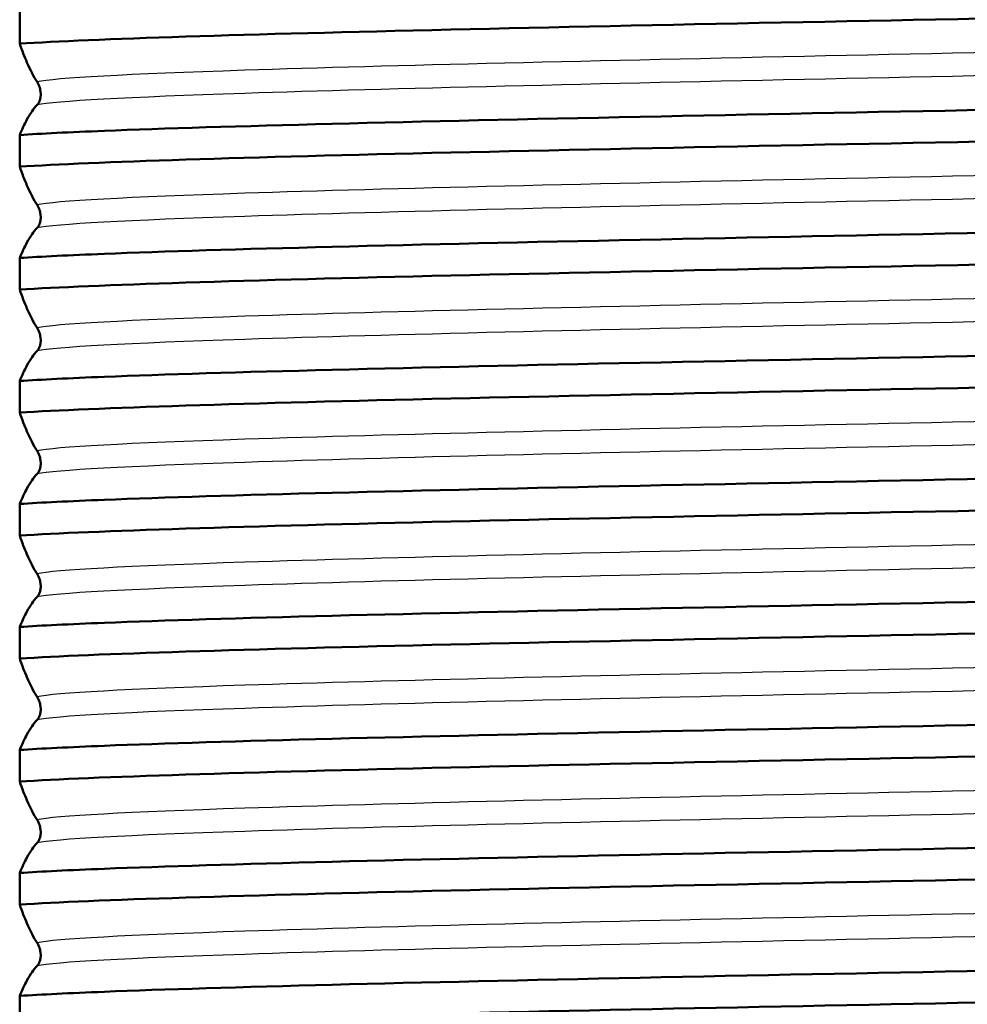
# Paper-space layout 'DS_2' of a CAD drawing. Units: millimetres. Extents: x 0 to 2100, y 0 to 2970.
# Drawn here: x 453 to 465, y 1678 to 1690 of the extents above; entities that cross this region are included whole.
import ezdxf

# ---------------------------------------------------------------- set-up
doc = ezdxf.new("R2010")
doc.units = ezdxf.units.MM
doc.header["$LTSCALE"] = 10
doc.layers.add('Visible Edges(ISO)', color=7, linetype='Continuous', lineweight=50)
doc.layers.add('Visible Tangent Edges(ISO)', color=7, linetype='Continuous', lineweight=25)

psp = doc.layouts.new('DS_2')

# ---------------------------------------------------------------- linework, layer by layer
at = {"layer": 'Visible Edges(ISO)'}
for p, q in [((453.034, 1689.965), (453.034, 1689.579)), ((453.034, 1688.465), (453.034, 1688.079)), ((453.034, 1686.965), (453.034, 1686.579)), ((453.034, 1685.465), (453.034, 1685.079)), ((453.034, 1683.965), (453.034, 1683.579)), ((453.034, 1682.465), (453.034, 1682.079)), ((453.034, 1680.965), (453.034, 1680.579)), ((453.034, 1679.465), (453.034, 1679.079)), ((453.034, 1677.965), (453.034, 1677.579))]:
    psp.add_line(p, q, dxfattribs=at)
for points, knots in [([(453.034, 1689.579), (453.907, 1689.636), (455.812, 1689.693), (458.293, 1689.751), (460.763, 1689.808), (463.782, 1689.865), (466.631, 1689.922), (469.484, 1689.979), (472.143, 1690.036), (473.974, 1690.093), (474.52, 1690.11), (474.993, 1690.127), (475.385, 1690.144)], [-260.363887, -260.363887, -260.363887, -260.363887, -259.644801, -259.644801, -259.644801, -258.928972, -258.928972, -258.928972, -258.212297, -258.212297, -258.212297, -257.9989, -257.9989, -257.9989, -257.9989]), ([(453.034, 1689.579), (453.063, 1689.496), (453.093, 1689.419), (453.164, 1689.255), (453.205, 1689.175), (453.247, 1689.113)], [-0.2608113, -0.2608113, -0.2608113, -0.2608113, -0.1523228, -0.1523228, 0, 0, 0, 0]), ([(475.385, 1689.03), (474.066, 1688.973), (471.784, 1688.915), (469.087, 1688.858), (466.403, 1688.801), (463.33, 1688.744), (460.6, 1688.687), (457.867, 1688.63), (455.502, 1688.573), (454.067, 1688.516), (453.64, 1688.499), (453.293, 1688.482), (453.034, 1688.465)], [257.9989, 257.9989, 257.9989, 257.9989, 258.717987, 258.717987, 258.717987, 259.433816, 259.433816, 259.433816, 260.15049, 260.15049, 260.15049, 260.363887, 260.363887, 260.363887, 260.363887]), ([(453.247, 1689.113), (453.253, 1689.104), (453.259, 1689.094), (453.269, 1689.072), (453.277, 1689.051), (453.285, 1689.016), (453.287, 1689.006), (453.289, 1688.991), (453.29, 1688.986), (453.29, 1688.977), (453.29, 1688.974), (453.291, 1688.969), (453.291, 1688.967), (453.291, 1688.965), (453.291, 1688.964), (453.291, 1688.963), (453.291, 1688.963), (453.291, 1688.962), (453.291, 1688.962), (453.291, 1688.962), (453.291, 1688.962), (453.291, 1688.961), (453.291, 1688.961), (453.291, 1688.961), (453.291, 1688.961), (453.291, 1688.961), (453.291, 1688.96), (453.291, 1688.957), (453.291, 1688.954), (453.29, 1688.946), (453.29, 1688.943), (453.289, 1688.932), (453.288, 1688.925), (453.285, 1688.905), (453.281, 1688.892), (453.27, 1688.861), (453.259, 1688.843), (453.247, 1688.831)], [-0.1799868, -0.1799868, -0.1799868, -0.1799868, -0.129215, -0.129215, -0.0904073, -0.0904073, -0.0789307, -0.0789307, -0.0746799, -0.0746799, -0.07261, -0.07261, -0.071693, -0.071693, -0.0712529, -0.0712529, -0.0710354, -0.0710354, -0.070927, -0.070927, -0.0708729, -0.0708729, -0.0708459, -0.0708459, -0.0708188, -0.0708188, -0.070559, -0.070559, -0.0687768, -0.0687768, -0.0660668, -0.0660668, -0.0600277, -0.0600277, -0.0426644, -0.0426644, 0, 0, 0, 0]), ([(453.247, 1688.831), (453.205, 1688.79), (453.164, 1688.73), (453.093, 1688.599), (453.064, 1688.536), (453.034, 1688.465)], [-0.2591933, -0.2591933, -0.2591933, -0.2591933, -0.1077017, -0.1077017, 0, 0, 0, 0]), ([(453.034, 1688.079), (453.907, 1688.136), (455.812, 1688.193), (458.293, 1688.251), (460.763, 1688.308), (463.782, 1688.365), (466.631, 1688.422), (469.484, 1688.479), (472.143, 1688.536), (473.974, 1688.593), (474.52, 1688.61), (474.993, 1688.627), (475.385, 1688.644)], [-266.647073, -266.647073, -266.647073, -266.647073, -265.927986, -265.927986, -265.927986, -265.212157, -265.212157, -265.212157, -264.495483, -264.495483, -264.495483, -264.282086, -264.282086, -264.282086, -264.282086]), ([(453.034, 1688.079), (453.063, 1687.996), (453.093, 1687.919), (453.164, 1687.755), (453.205, 1687.675), (453.247, 1687.613)], [-0.2608113, -0.2608113, -0.2608113, -0.2608113, -0.1523228, -0.1523228, 0, 0, 0, 0]), ([(453.247, 1687.613), (453.253, 1687.604), (453.259, 1687.594), (453.269, 1687.572), (453.277, 1687.551), (453.285, 1687.516), (453.287, 1687.506), (453.289, 1687.491), (453.29, 1687.486), (453.29, 1687.477), (453.29, 1687.474), (453.291, 1687.469), (453.291, 1687.467), (453.291, 1687.465), (453.291, 1687.464), (453.291, 1687.463), (453.291, 1687.463), (453.291, 1687.462), (453.291, 1687.462), (453.291, 1687.462), (453.291, 1687.462), (453.291, 1687.461), (453.291, 1687.461), (453.291, 1687.461), (453.291, 1687.461), (453.291, 1687.461), (453.291, 1687.46), (453.291, 1687.457), (453.291, 1687.454), (453.29, 1687.446), (453.29, 1687.443), (453.289, 1687.432), (453.288, 1687.425), (453.285, 1687.405), (453.281, 1687.392), (453.27, 1687.361), (453.259, 1687.343), (453.247, 1687.331)], [-0.1799868, -0.1799868, -0.1799868, -0.1799868, -0.129215, -0.129215, -0.0904073, -0.0904073, -0.0789307, -0.0789307, -0.0746799, -0.0746799, -0.07261, -0.07261, -0.071693, -0.071693, -0.0712529, -0.0712529, -0.0710354, -0.0710354, -0.070927, -0.070927, -0.0708729, -0.0708729, -0.0708459, -0.0708459, -0.0708188, -0.0708188, -0.070559, -0.070559, -0.0687768, -0.0687768, -0.0660668, -0.0660668, -0.0600277, -0.0600277, -0.0426644, -0.0426644, 0, 0, 0, 0]), ([(475.385, 1687.53), (474.066, 1687.473), (471.784, 1687.415), (469.087, 1687.358), (466.403, 1687.301), (463.33, 1687.244), (460.6, 1687.187), (457.867, 1687.13), (455.502, 1687.073), (454.067, 1687.016), (453.64, 1686.999), (453.293, 1686.982), (453.034, 1686.965)], [264.282086, 264.282086, 264.282086, 264.282086, 265.001172, 265.001172, 265.001172, 265.717001, 265.717001, 265.717001, 266.433676, 266.433676, 266.433676, 266.647073, 266.647073, 266.647073, 266.647073]), ([(453.247, 1687.331), (453.205, 1687.29), (453.164, 1687.23), (453.093, 1687.099), (453.064, 1687.036), (453.034, 1686.965)], [-0.2591933, -0.2591933, -0.2591933, -0.2591933, -0.1077017, -0.1077017, 0, 0, 0, 0]), ([(453.034, 1686.579), (453.907, 1686.636), (455.812, 1686.693), (458.293, 1686.751), (460.763, 1686.808), (463.782, 1686.865), (466.631, 1686.922), (469.484, 1686.979), (472.143, 1687.036), (473.974, 1687.093), (474.52, 1687.11), (474.993, 1687.127), (475.385, 1687.144)], [-272.930258, -272.930258, -272.930258, -272.930258, -272.211171, -272.211171, -272.211171, -271.495342, -271.495342, -271.495342, -270.778668, -270.778668, -270.778668, -270.565271, -270.565271, -270.565271, -270.565271]), ([(453.034, 1686.579), (453.063, 1686.496), (453.093, 1686.419), (453.164, 1686.255), (453.205, 1686.175), (453.247, 1686.113)], [-0.2608113, -0.2608113, -0.2608113, -0.2608113, -0.1523228, -0.1523228, 0, 0, 0, 0]), ([(475.385, 1686.03), (474.066, 1685.973), (471.784, 1685.915), (469.087, 1685.858), (466.403, 1685.801), (463.33, 1685.744), (460.6, 1685.687), (457.867, 1685.63), (455.502, 1685.573), (454.067, 1685.516), (453.64, 1685.499), (453.293, 1685.482), (453.034, 1685.465)], [270.565271, 270.565271, 270.565271, 270.565271, 271.284358, 271.284358, 271.284358, 272.000187, 272.000187, 272.000187, 272.716861, 272.716861, 272.716861, 272.930258, 272.930258, 272.930258, 272.930258]), ([(453.247, 1686.113), (453.253, 1686.104), (453.259, 1686.094), (453.269, 1686.072), (453.277, 1686.051), (453.285, 1686.016), (453.287, 1686.006), (453.289, 1685.991), (453.29, 1685.986), (453.29, 1685.977), (453.29, 1685.974), (453.291, 1685.969), (453.291, 1685.967), (453.291, 1685.965), (453.291, 1685.964), (453.291, 1685.963), (453.291, 1685.963), (453.291, 1685.962), (453.291, 1685.962), (453.291, 1685.962), (453.291, 1685.962), (453.291, 1685.961), (453.291, 1685.961), (453.291, 1685.961), (453.291, 1685.961), (453.291, 1685.961), (453.291, 1685.96), (453.291, 1685.957), (453.291, 1685.954), (453.29, 1685.946), (453.29, 1685.943), (453.289, 1685.932), (453.288, 1685.925), (453.285, 1685.905), (453.281, 1685.892), (453.27, 1685.861), (453.259, 1685.843), (453.247, 1685.831)], [-0.1799868, -0.1799868, -0.1799868, -0.1799868, -0.129215, -0.129215, -0.0904073, -0.0904073, -0.0789307, -0.0789307, -0.0746799, -0.0746799, -0.07261, -0.07261, -0.071693, -0.071693, -0.0712529, -0.0712529, -0.0710354, -0.0710354, -0.070927, -0.070927, -0.0708729, -0.0708729, -0.0708459, -0.0708459, -0.0708188, -0.0708188, -0.070559, -0.070559, -0.0687768, -0.0687768, -0.0660668, -0.0660668, -0.0600277, -0.0600277, -0.0426644, -0.0426644, 0, 0, 0, 0]), ([(453.247, 1685.831), (453.205, 1685.79), (453.164, 1685.73), (453.093, 1685.599), (453.064, 1685.536), (453.034, 1685.465)], [-0.2591933, -0.2591933, -0.2591933, -0.2591933, -0.1077017, -0.1077017, 0, 0, 0, 0]), ([(453.034, 1685.079), (453.907, 1685.136), (455.812, 1685.193), (458.293, 1685.251), (460.763, 1685.308), (463.782, 1685.365), (466.631, 1685.422), (469.484, 1685.479), (472.143, 1685.536), (473.974, 1685.593), (474.52, 1685.61), (474.993, 1685.627), (475.385, 1685.644)], [-279.213443, -279.213443, -279.213443, -279.213443, -278.494357, -278.494357, -278.494357, -277.778528, -277.778528, -277.778528, -277.061853, -277.061853, -277.061853, -276.848456, -276.848456, -276.848456, -276.848456]), ([(453.034, 1685.079), (453.063, 1684.996), (453.093, 1684.919), (453.164, 1684.755), (453.205, 1684.675), (453.247, 1684.613)], [-0.2608113, -0.2608113, -0.2608113, -0.2608113, -0.1523228, -0.1523228, 0, 0, 0, 0]), ([(453.247, 1684.613), (453.253, 1684.604), (453.259, 1684.594), (453.269, 1684.572), (453.277, 1684.551), (453.285, 1684.516), (453.287, 1684.506), (453.289, 1684.491), (453.29, 1684.486), (453.29, 1684.477), (453.29, 1684.474), (453.291, 1684.469), (453.291, 1684.467), (453.291, 1684.465), (453.291, 1684.464), (453.291, 1684.463), (453.291, 1684.463), (453.291, 1684.462), (453.291, 1684.462), (453.291, 1684.462), (453.291, 1684.462), (453.291, 1684.461), (453.291, 1684.461), (453.291, 1684.461), (453.291, 1684.461), (453.291, 1684.461), (453.291, 1684.46), (453.291, 1684.457), (453.291, 1684.454), (453.29, 1684.446), (453.29, 1684.443), (453.289, 1684.432), (453.288, 1684.425), (453.285, 1684.405), (453.281, 1684.392), (453.27, 1684.361), (453.259, 1684.343), (453.247, 1684.331)], [-0.1799868, -0.1799868, -0.1799868, -0.1799868, -0.129215, -0.129215, -0.0904073, -0.0904073, -0.0789307, -0.0789307, -0.0746799, -0.0746799, -0.07261, -0.07261, -0.071693, -0.071693, -0.0712529, -0.0712529, -0.0710354, -0.0710354, -0.070927, -0.070927, -0.0708729, -0.0708729, -0.0708459, -0.0708459, -0.0708188, -0.0708188, -0.070559, -0.070559, -0.0687768, -0.0687768, -0.0660668, -0.0660668, -0.0600277, -0.0600277, -0.0426644, -0.0426644, 0, 0, 0, 0]), ([(475.385, 1684.53), (474.066, 1684.473), (471.784, 1684.415), (469.087, 1684.358), (466.403, 1684.301), (463.33, 1684.244), (460.6, 1684.187), (457.867, 1684.13), (455.502, 1684.073), (454.067, 1684.016), (453.64, 1683.999), (453.293, 1683.982), (453.034, 1683.965)], [276.848456, 276.848456, 276.848456, 276.848456, 277.567543, 277.567543, 277.567543, 278.283372, 278.283372, 278.283372, 279.000046, 279.000046, 279.000046, 279.213443, 279.213443, 279.213443, 279.213443]), ([(453.247, 1684.331), (453.205, 1684.29), (453.164, 1684.23), (453.093, 1684.099), (453.064, 1684.036), (453.034, 1683.965)], [-0.2591933, -0.2591933, -0.2591933, -0.2591933, -0.1077017, -0.1077017, 0, 0, 0, 0]), ([(453.034, 1683.579), (453.907, 1683.636), (455.812, 1683.693), (458.293, 1683.751), (460.763, 1683.808), (463.782, 1683.865), (466.631, 1683.922), (469.484, 1683.979), (472.143, 1684.036), (473.974, 1684.093), (474.52, 1684.11), (474.993, 1684.127), (475.385, 1684.144)], [-285.496629, -285.496629, -285.496629, -285.496629, -284.777542, -284.777542, -284.777542, -284.061713, -284.061713, -284.061713, -283.345039, -283.345039, -283.345039, -283.131642, -283.131642, -283.131642, -283.131642]), ([(453.034, 1683.579), (453.063, 1683.496), (453.093, 1683.419), (453.164, 1683.255), (453.205, 1683.175), (453.247, 1683.113)], [-0.2608113, -0.2608113, -0.2608113, -0.2608113, -0.1523228, -0.1523228, 0, 0, 0, 0]), ([(475.385, 1683.03), (474.066, 1682.973), (471.784, 1682.915), (469.087, 1682.858), (466.403, 1682.801), (463.33, 1682.744), (460.6, 1682.687), (457.867, 1682.63), (455.502, 1682.573), (454.067, 1682.516), (453.64, 1682.499), (453.293, 1682.482), (453.034, 1682.465)], [283.131642, 283.131642, 283.131642, 283.131642, 283.850728, 283.850728, 283.850728, 284.566557, 284.566557, 284.566557, 285.283232, 285.283232, 285.283232, 285.496629, 285.496629, 285.496629, 285.496629]), ([(453.247, 1683.113), (453.253, 1683.104), (453.259, 1683.094), (453.269, 1683.072), (453.277, 1683.051), (453.285, 1683.016), (453.287, 1683.006), (453.289, 1682.991), (453.29, 1682.986), (453.29, 1682.977), (453.29, 1682.974), (453.291, 1682.969), (453.291, 1682.967), (453.291, 1682.965), (453.291, 1682.964), (453.291, 1682.963), (453.291, 1682.963), (453.291, 1682.962), (453.291, 1682.962), (453.291, 1682.962), (453.291, 1682.962), (453.291, 1682.961), (453.291, 1682.961), (453.291, 1682.961), (453.291, 1682.961), (453.291, 1682.961), (453.291, 1682.96), (453.291, 1682.957), (453.291, 1682.954), (453.29, 1682.946), (453.29, 1682.943), (453.289, 1682.932), (453.288, 1682.925), (453.285, 1682.905), (453.281, 1682.892), (453.27, 1682.861), (453.259, 1682.843), (453.247, 1682.831)], [-0.1799868, -0.1799868, -0.1799868, -0.1799868, -0.129215, -0.129215, -0.0904073, -0.0904073, -0.0789307, -0.0789307, -0.0746799, -0.0746799, -0.07261, -0.07261, -0.071693, -0.071693, -0.0712529, -0.0712529, -0.0710354, -0.0710354, -0.070927, -0.070927, -0.0708729, -0.0708729, -0.0708459, -0.0708459, -0.0708188, -0.0708188, -0.070559, -0.070559, -0.0687768, -0.0687768, -0.0660668, -0.0660668, -0.0600277, -0.0600277, -0.0426644, -0.0426644, 0, 0, 0, 0]), ([(453.247, 1682.831), (453.205, 1682.79), (453.164, 1682.73), (453.093, 1682.599), (453.064, 1682.536), (453.034, 1682.465)], [-0.2591933, -0.2591933, -0.2591933, -0.2591933, -0.1077017, -0.1077017, 0, 0, 0, 0]), ([(453.034, 1682.079), (453.907, 1682.136), (455.812, 1682.193), (458.293, 1682.251), (460.763, 1682.308), (463.782, 1682.365), (466.631, 1682.422), (469.484, 1682.479), (472.143, 1682.536), (473.974, 1682.593), (474.52, 1682.61), (474.993, 1682.627), (475.385, 1682.644)], [-291.779814, -291.779814, -291.779814, -291.779814, -291.060727, -291.060727, -291.060727, -290.344898, -290.344898, -290.344898, -289.628224, -289.628224, -289.628224, -289.414827, -289.414827, -289.414827, -289.414827]), ([(453.034, 1682.079), (453.063, 1681.996), (453.093, 1681.919), (453.164, 1681.755), (453.205, 1681.675), (453.247, 1681.613)], [-0.2608113, -0.2608113, -0.2608113, -0.2608113, -0.1523228, -0.1523228, 0, 0, 0, 0]), ([(453.247, 1681.613), (453.253, 1681.604), (453.259, 1681.594), (453.269, 1681.572), (453.277, 1681.551), (453.285, 1681.516), (453.287, 1681.506), (453.289, 1681.491), (453.29, 1681.486), (453.29, 1681.477), (453.29, 1681.474), (453.291, 1681.469), (453.291, 1681.467), (453.291, 1681.465), (453.291, 1681.464), (453.291, 1681.463), (453.291, 1681.463), (453.291, 1681.462), (453.291, 1681.462), (453.291, 1681.462), (453.291, 1681.462), (453.291, 1681.461), (453.291, 1681.461), (453.291, 1681.461), (453.291, 1681.461), (453.291, 1681.461), (453.291, 1681.46), (453.291, 1681.457), (453.291, 1681.454), (453.29, 1681.446), (453.29, 1681.443), (453.289, 1681.432), (453.288, 1681.425), (453.285, 1681.405), (453.281, 1681.392), (453.27, 1681.361), (453.259, 1681.343), (453.247, 1681.331)], [-0.1799868, -0.1799868, -0.1799868, -0.1799868, -0.129215, -0.129215, -0.0904073, -0.0904073, -0.0789307, -0.0789307, -0.0746799, -0.0746799, -0.07261, -0.07261, -0.071693, -0.071693, -0.0712529, -0.0712529, -0.0710354, -0.0710354, -0.070927, -0.070927, -0.0708729, -0.0708729, -0.0708459, -0.0708459, -0.0708188, -0.0708188, -0.070559, -0.070559, -0.0687768, -0.0687768, -0.0660668, -0.0660668, -0.0600277, -0.0600277, -0.0426644, -0.0426644, 0, 0, 0, 0]), ([(475.385, 1681.53), (474.066, 1681.473), (471.784, 1681.415), (469.087, 1681.358), (466.403, 1681.301), (463.33, 1681.244), (460.6, 1681.187), (457.867, 1681.13), (455.502, 1681.073), (454.067, 1681.016), (453.64, 1680.999), (453.293, 1680.982), (453.034, 1680.965)], [289.414827, 289.414827, 289.414827, 289.414827, 290.133914, 290.133914, 290.133914, 290.849743, 290.849743, 290.849743, 291.566417, 291.566417, 291.566417, 291.779814, 291.779814, 291.779814, 291.779814]), ([(453.247, 1681.331), (453.205, 1681.29), (453.164, 1681.23), (453.093, 1681.099), (453.064, 1681.036), (453.034, 1680.965)], [-0.2591933, -0.2591933, -0.2591933, -0.2591933, -0.1077017, -0.1077017, 0, 0, 0, 0]), ([(453.034, 1680.579), (453.907, 1680.636), (455.812, 1680.693), (458.293, 1680.751), (460.763, 1680.808), (463.782, 1680.865), (466.631, 1680.922), (469.484, 1680.979), (472.143, 1681.036), (473.974, 1681.093), (474.52, 1681.11), (474.993, 1681.127), (475.385, 1681.144)], [-298.062999, -298.062999, -298.062999, -298.062999, -297.343913, -297.343913, -297.343913, -296.628084, -296.628084, -296.628084, -295.911409, -295.911409, -295.911409, -295.698012, -295.698012, -295.698012, -295.698012]), ([(453.034, 1680.579), (453.063, 1680.496), (453.093, 1680.419), (453.164, 1680.255), (453.205, 1680.175), (453.247, 1680.113)], [-0.2608113, -0.2608113, -0.2608113, -0.2608113, -0.1523228, -0.1523228, 0, 0, 0, 0]), ([(475.385, 1680.03), (474.066, 1679.973), (471.784, 1679.915), (469.087, 1679.858), (466.403, 1679.801), (463.33, 1679.744), (460.6, 1679.687), (457.867, 1679.63), (455.502, 1679.573), (454.067, 1679.516), (453.64, 1679.499), (453.293, 1679.482), (453.034, 1679.465)], [295.698012, 295.698012, 295.698012, 295.698012, 296.417099, 296.417099, 296.417099, 297.132928, 297.132928, 297.132928, 297.849602, 297.849602, 297.849602, 298.062999, 298.062999, 298.062999, 298.062999]), ([(453.247, 1680.113), (453.253, 1680.104), (453.259, 1680.094), (453.269, 1680.072), (453.277, 1680.051), (453.285, 1680.016), (453.287, 1680.006), (453.289, 1679.991), (453.29, 1679.986), (453.29, 1679.977), (453.29, 1679.974), (453.291, 1679.969), (453.291, 1679.967), (453.291, 1679.965), (453.291, 1679.964), (453.291, 1679.963), (453.291, 1679.963), (453.291, 1679.962), (453.291, 1679.962), (453.291, 1679.962), (453.291, 1679.962), (453.291, 1679.961), (453.291, 1679.961), (453.291, 1679.961), (453.291, 1679.961), (453.291, 1679.961), (453.291, 1679.96), (453.291, 1679.957), (453.291, 1679.954), (453.29, 1679.946), (453.29, 1679.943), (453.289, 1679.932), (453.288, 1679.925), (453.285, 1679.905), (453.281, 1679.892), (453.27, 1679.861), (453.259, 1679.843), (453.247, 1679.831)], [-0.1799868, -0.1799868, -0.1799868, -0.1799868, -0.129215, -0.129215, -0.0904073, -0.0904073, -0.0789307, -0.0789307, -0.0746799, -0.0746799, -0.07261, -0.07261, -0.071693, -0.071693, -0.0712529, -0.0712529, -0.0710354, -0.0710354, -0.070927, -0.070927, -0.0708729, -0.0708729, -0.0708459, -0.0708459, -0.0708188, -0.0708188, -0.070559, -0.070559, -0.0687768, -0.0687768, -0.0660668, -0.0660668, -0.0600277, -0.0600277, -0.0426644, -0.0426644, 0, 0, 0, 0]), ([(453.247, 1679.831), (453.205, 1679.79), (453.164, 1679.73), (453.093, 1679.599), (453.064, 1679.536), (453.034, 1679.465)], [-0.2591933, -0.2591933, -0.2591933, -0.2591933, -0.1077017, -0.1077017, 0, 0, 0, 0]), ([(453.034, 1679.079), (453.907, 1679.136), (455.812, 1679.193), (458.293, 1679.251), (460.763, 1679.308), (463.782, 1679.365), (466.631, 1679.422), (469.484, 1679.479), (472.143, 1679.536), (473.974, 1679.593), (474.52, 1679.61), (474.993, 1679.627), (475.385, 1679.644)], [-304.346185, -304.346185, -304.346185, -304.346185, -303.627098, -303.627098, -303.627098, -302.911269, -302.911269, -302.911269, -302.194595, -302.194595, -302.194595, -301.981198, -301.981198, -301.981198, -301.981198]), ([(453.034, 1679.079), (453.063, 1678.996), (453.093, 1678.919), (453.164, 1678.755), (453.205, 1678.675), (453.247, 1678.613)], [-0.2608113, -0.2608113, -0.2608113, -0.2608113, -0.1523228, -0.1523228, 0, 0, 0, 0]), ([(453.247, 1678.613), (453.253, 1678.604), (453.259, 1678.594), (453.269, 1678.572), (453.277, 1678.551), (453.285, 1678.516), (453.287, 1678.506), (453.289, 1678.491), (453.29, 1678.486), (453.29, 1678.477), (453.29, 1678.474), (453.291, 1678.469), (453.291, 1678.467), (453.291, 1678.465), (453.291, 1678.464), (453.291, 1678.463), (453.291, 1678.463), (453.291, 1678.462), (453.291, 1678.462), (453.291, 1678.462), (453.291, 1678.462), (453.291, 1678.461), (453.291, 1678.461), (453.291, 1678.461), (453.291, 1678.461), (453.291, 1678.461), (453.291, 1678.46), (453.291, 1678.457), (453.291, 1678.454), (453.29, 1678.446), (453.29, 1678.443), (453.289, 1678.432), (453.288, 1678.425), (453.285, 1678.405), (453.281, 1678.392), (453.27, 1678.361), (453.259, 1678.343), (453.247, 1678.331)], [-0.1799862, -0.1799862, -0.1799862, -0.1799862, -0.1292147, -0.1292147, -0.0904071, -0.0904071, -0.0789307, -0.0789307, -0.0746799, -0.0746799, -0.07261, -0.07261, -0.071693, -0.071693, -0.0712529, -0.0712529, -0.0710354, -0.0710354, -0.070927, -0.070927, -0.0708729, -0.0708729, -0.0708459, -0.0708459, -0.0708188, -0.0708188, -0.070559, -0.070559, -0.0687768, -0.0687768, -0.0660668, -0.0660668, -0.0600277, -0.0600277, -0.0426644, -0.0426644, 0, 0, 0, 0]), ([(475.385, 1678.53), (474.066, 1678.473), (471.784, 1678.415), (469.087, 1678.358), (466.403, 1678.301), (463.33, 1678.244), (460.6, 1678.187), (457.867, 1678.13), (455.502, 1678.073), (454.067, 1678.016), (453.64, 1677.999), (453.293, 1677.982), (453.034, 1677.965)], [301.981198, 301.981198, 301.981198, 301.981198, 302.700284, 302.700284, 302.700284, 303.416113, 303.416113, 303.416113, 304.132788, 304.132788, 304.132788, 304.346185, 304.346185, 304.346185, 304.346185]), ([(453.247, 1678.331), (453.205, 1678.29), (453.164, 1678.23), (453.093, 1678.099), (453.064, 1678.036), (453.034, 1677.965)], [-0.2591933, -0.2591933, -0.2591933, -0.2591933, -0.1077017, -0.1077017, 0, 0, 0, 0]), ([(453.034, 1677.579), (453.907, 1677.636), (455.812, 1677.693), (458.293, 1677.751), (460.763, 1677.808), (463.782, 1677.865), (466.631, 1677.922), (469.484, 1677.979), (472.143, 1678.036), (473.974, 1678.093), (474.52, 1678.11), (474.993, 1678.127), (475.385, 1678.144)], [-310.62937, -310.62937, -310.62937, -310.62937, -309.910283, -309.910283, -309.910283, -309.194454, -309.194454, -309.194454, -308.47778, -308.47778, -308.47778, -308.264383, -308.264383, -308.264383, -308.264383])]:
    psp.add_open_spline(points, degree=3, knots=knots, dxfattribs=at)
at = {"layer": 'Visible Tangent Edges(ISO)'}
for points, knots in [([(475.598, 1689.778), (474.877, 1689.719), (473.134, 1689.661), (470.8, 1689.603), (468.48, 1689.545), (465.597, 1689.487), (462.862, 1689.429), (460.114, 1689.37), (457.54, 1689.312), (455.778, 1689.254), (454.354, 1689.207), (453.461, 1689.16), (453.247, 1689.113)], [257.789193, 257.789193, 257.789193, 257.789193, 258.521888, 258.521888, 258.521888, 259.250494, 259.250494, 259.250494, 259.982319, 259.982319, 259.982319, 260.573595, 260.573595, 260.573595, 260.573595]), ([(475.598, 1689.496), (474.877, 1689.438), (473.134, 1689.379), (470.8, 1689.321), (468.48, 1689.263), (465.597, 1689.205), (462.862, 1689.147), (460.114, 1689.089), (457.54, 1689.031), (455.778, 1688.972), (454.354, 1688.925), (453.461, 1688.878), (453.247, 1688.831)], [257.789194, 257.789194, 257.789194, 257.789194, 258.52189, 258.52189, 258.52189, 259.250496, 259.250496, 259.250496, 259.982321, 259.982321, 259.982321, 260.573593, 260.573593, 260.573593, 260.573593]), ([(475.598, 1688.278), (474.877, 1688.219), (473.134, 1688.161), (470.8, 1688.103), (468.48, 1688.045), (465.597, 1687.987), (462.862, 1687.929), (460.114, 1687.87), (457.54, 1687.812), (455.778, 1687.754), (454.354, 1687.707), (453.461, 1687.66), (453.247, 1687.613)], [264.072378, 264.072378, 264.072378, 264.072378, 264.805073, 264.805073, 264.805073, 265.533679, 265.533679, 265.533679, 266.265504, 266.265504, 266.265504, 266.856781, 266.856781, 266.856781, 266.856781]), ([(475.598, 1687.996), (474.877, 1687.938), (473.134, 1687.879), (470.8, 1687.821), (468.48, 1687.763), (465.597, 1687.705), (462.862, 1687.647), (460.114, 1687.589), (457.54, 1687.531), (455.778, 1687.472), (454.354, 1687.425), (453.461, 1687.378), (453.247, 1687.331)], [264.07238, 264.07238, 264.07238, 264.07238, 264.805075, 264.805075, 264.805075, 265.533681, 265.533681, 265.533681, 266.265506, 266.265506, 266.265506, 266.856779, 266.856779, 266.856779, 266.856779]), ([(475.598, 1686.778), (474.877, 1686.719), (473.134, 1686.661), (470.8, 1686.603), (468.48, 1686.545), (465.597, 1686.487), (462.862, 1686.429), (460.114, 1686.37), (457.54, 1686.312), (455.778, 1686.254), (454.354, 1686.207), (453.461, 1686.16), (453.247, 1686.113)], [270.355563, 270.355563, 270.355563, 270.355563, 271.088259, 271.088259, 271.088259, 271.816865, 271.816865, 271.816865, 272.54869, 272.54869, 272.54869, 273.139966, 273.139966, 273.139966, 273.139966]), ([(475.598, 1686.496), (474.877, 1686.438), (473.134, 1686.379), (470.8, 1686.321), (468.48, 1686.263), (465.597, 1686.205), (462.862, 1686.147), (460.114, 1686.089), (457.54, 1686.031), (455.778, 1685.972), (454.354, 1685.925), (453.461, 1685.878), (453.247, 1685.831)], [270.355565, 270.355565, 270.355565, 270.355565, 271.08826, 271.08826, 271.08826, 271.816866, 271.816866, 271.816866, 272.548691, 272.548691, 272.548691, 273.139964, 273.139964, 273.139964, 273.139964]), ([(475.598, 1685.278), (474.877, 1685.219), (473.134, 1685.161), (470.8, 1685.103), (468.48, 1685.045), (465.597, 1684.987), (462.862, 1684.929), (460.114, 1684.87), (457.54, 1684.812), (455.778, 1684.754), (454.354, 1684.707), (453.461, 1684.66), (453.247, 1684.613)], [276.638749, 276.638749, 276.638749, 276.638749, 277.371444, 277.371444, 277.371444, 278.10005, 278.10005, 278.10005, 278.831875, 278.831875, 278.831875, 279.423151, 279.423151, 279.423151, 279.423151]), ([(475.598, 1684.996), (474.877, 1684.938), (473.134, 1684.879), (470.8, 1684.821), (468.48, 1684.763), (465.597, 1684.705), (462.862, 1684.647), (460.114, 1684.589), (457.54, 1684.531), (455.778, 1684.472), (454.354, 1684.425), (453.461, 1684.378), (453.247, 1684.331)], [276.63875, 276.63875, 276.63875, 276.63875, 277.371446, 277.371446, 277.371446, 278.100051, 278.100051, 278.100051, 278.831876, 278.831876, 278.831876, 279.423149, 279.423149, 279.423149, 279.423149]), ([(475.598, 1683.778), (474.877, 1683.719), (473.134, 1683.661), (470.8, 1683.603), (468.48, 1683.545), (465.597, 1683.487), (462.862, 1683.429), (460.114, 1683.37), (457.54, 1683.312), (455.778, 1683.254), (454.354, 1683.207), (453.461, 1683.16), (453.247, 1683.113)], [282.921934, 282.921934, 282.921934, 282.921934, 283.654629, 283.654629, 283.654629, 284.383235, 284.383235, 284.383235, 285.11506, 285.11506, 285.11506, 285.706336, 285.706336, 285.706336, 285.706336]), ([(475.598, 1683.496), (474.877, 1683.438), (473.134, 1683.379), (470.8, 1683.321), (468.48, 1683.263), (465.597, 1683.205), (462.862, 1683.147), (460.114, 1683.089), (457.54, 1683.031), (455.778, 1682.972), (454.354, 1682.925), (453.461, 1682.878), (453.247, 1682.831)], [282.921936, 282.921936, 282.921936, 282.921936, 283.654631, 283.654631, 283.654631, 284.383237, 284.383237, 284.383237, 285.115062, 285.115062, 285.115062, 285.706335, 285.706335, 285.706335, 285.706335]), ([(475.598, 1682.278), (474.877, 1682.219), (473.134, 1682.161), (470.8, 1682.103), (468.48, 1682.045), (465.597, 1681.987), (462.862, 1681.929), (460.114, 1681.87), (457.54, 1681.812), (455.778, 1681.754), (454.354, 1681.707), (453.461, 1681.66), (453.247, 1681.613)], [289.205119, 289.205119, 289.205119, 289.205119, 289.937814, 289.937814, 289.937814, 290.666421, 290.666421, 290.666421, 291.398246, 291.398246, 291.398246, 291.989522, 291.989522, 291.989522, 291.989522]), ([(475.598, 1681.996), (474.877, 1681.938), (473.134, 1681.879), (470.8, 1681.821), (468.48, 1681.763), (465.597, 1681.705), (462.862, 1681.647), (460.114, 1681.589), (457.54, 1681.531), (455.778, 1681.472), (454.354, 1681.425), (453.461, 1681.378), (453.247, 1681.331)], [289.205121, 289.205121, 289.205121, 289.205121, 289.937816, 289.937816, 289.937816, 290.666422, 290.666422, 290.666422, 291.398247, 291.398247, 291.398247, 291.98952, 291.98952, 291.98952, 291.98952]), ([(475.598, 1680.778), (474.877, 1680.719), (473.134, 1680.661), (470.8, 1680.603), (468.48, 1680.545), (465.597, 1680.487), (462.862, 1680.429), (460.114, 1680.37), (457.54, 1680.312), (455.778, 1680.254), (454.354, 1680.207), (453.461, 1680.16), (453.247, 1680.113)], [295.488304, 295.488304, 295.488304, 295.488304, 296.221, 296.221, 296.221, 296.949606, 296.949606, 296.949606, 297.681431, 297.681431, 297.681431, 298.272707, 298.272707, 298.272707, 298.272707]), ([(475.598, 1680.496), (474.877, 1680.438), (473.134, 1680.379), (470.8, 1680.321), (468.48, 1680.263), (465.597, 1680.205), (462.862, 1680.147), (460.114, 1680.089), (457.54, 1680.031), (455.778, 1679.972), (454.354, 1679.925), (453.461, 1679.878), (453.247, 1679.831)], [295.488306, 295.488306, 295.488306, 295.488306, 296.221001, 296.221001, 296.221001, 296.949607, 296.949607, 296.949607, 297.681432, 297.681432, 297.681432, 298.272705, 298.272705, 298.272705, 298.272705]), ([(475.598, 1679.278), (474.877, 1679.219), (473.134, 1679.161), (470.8, 1679.103), (468.48, 1679.045), (465.597, 1678.987), (462.862, 1678.929), (460.114, 1678.87), (457.54, 1678.812), (455.778, 1678.754), (454.354, 1678.707), (453.461, 1678.66), (453.247, 1678.613)], [301.77149, 301.77149, 301.77149, 301.77149, 302.504185, 302.504185, 302.504185, 303.232791, 303.232791, 303.232791, 303.964616, 303.964616, 303.964616, 304.555892, 304.555892, 304.555892, 304.555892]), ([(475.598, 1678.996), (474.877, 1678.938), (473.134, 1678.879), (470.8, 1678.821), (468.48, 1678.763), (465.597, 1678.705), (462.862, 1678.647), (460.114, 1678.589), (457.54, 1678.531), (455.778, 1678.472), (454.354, 1678.425), (453.461, 1678.378), (453.247, 1678.331)], [301.771492, 301.771492, 301.771492, 301.771492, 302.504187, 302.504187, 302.504187, 303.232793, 303.232793, 303.232793, 303.964618, 303.964618, 303.964618, 304.555891, 304.555891, 304.555891, 304.555891])]:
    psp.add_open_spline(points, degree=3, knots=knots, dxfattribs=at)

doc.saveas('drawing.dxf')
